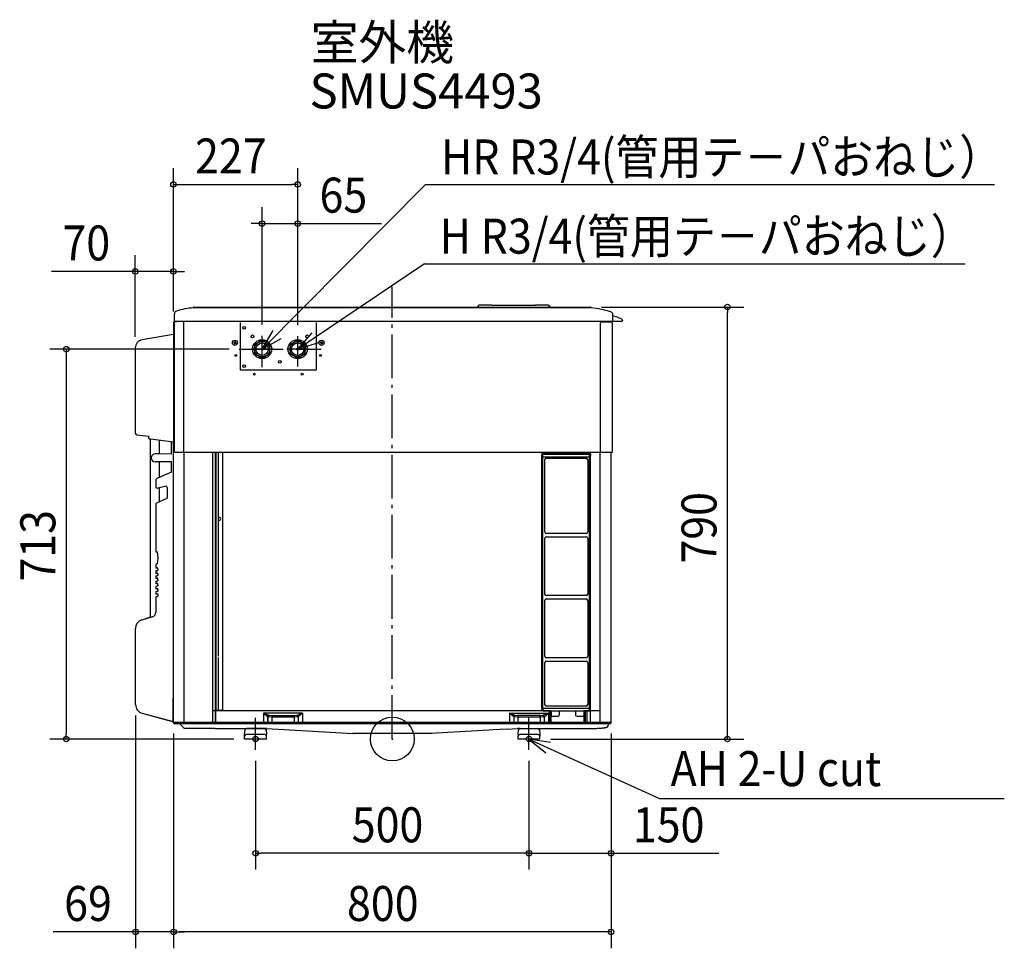
# Model space of a CAD drawing. Extents: x -681 to 1119, y -383 to 1316.
import ezdxf
from ezdxf.enums import TextEntityAlignment as Align

# ---------------------------------------------------------------- set-up
doc = ezdxf.new("R2010")
doc.units = 0
doc.header["$LTSCALE"] = 20
doc.header["$MEASUREMENT"] = 0
doc.header["$PDMODE"] = 3
doc.header["$PDSIZE"] = -2
doc.linetypes.add('DASHDOT', pattern=[5.5, 4, -0.6, 0.3, -0.6])
for name, color, linetype in [('ARRANGE', 1, 'CONTINUOUS'), ('BASIS', 6, 'CONTINUOUS'), ('DETAIL', 5, 'CONTINUOUS'), ('ETC', 83, 'CONTINUOUS'), ('FIX', 241, 'CONTINUOUS'), ('NOTE', 4, 'CONTINUOUS'), ('OUTLINE', 3, 'CONTINUOUS'), ('SIZE', 32, 'CONTINUOUS')]:
    doc.layers.add(name, color=color, linetype=linetype)
doc.styles.get("Standard").update_dxf_attribs({"font": 'SIMPLEX', "width": 0.9, "bigfont": 'BIGFONT'})

msp = doc.modelspace()

# ---------------------------------------------------------------- linework, layer by layer
at = {"layer": 'ARRANGE', "linetype": 'CONTINUOUS'}
msp.add_circle((0, 0), 40, dxfattribs=at)
at = {"layer": 'ARRANGE'}
msp.add_point((0, 0), dxfattribs=at)
at = {"layer": 'BASIS', "linetype": 'DASHDOT'}
for p, q in [((0, 0), (0, 826.7)), ((-238, 680.3), (-238, 737.4)), ((-173, 681.4), (-173, 737)), ((-279.7, 713), (-129.8, 713))]:
    msp.add_line(p, q, dxfattribs=at)
at = {"layer": 'BASIS'}
for p, q in [((-250, -9), (-250, 38.6)), ((250, -1.4), (250, 38.6))]:
    msp.add_line(p, q, dxfattribs=at)
at = {"layer": 'DETAIL'}
for p, q in [((157, 792.5), (155.9, 790.5)), ((161.1, 793.3), (158.4, 793.3)), ((182.3, 793.3), (161.1, 793.3)), ((182.3, 793.3), (261.7, 793.3)), ((282.9, 793.3), (261.7, 793.3)), ((285.6, 793.3), (282.9, 793.3)), ((287, 792.5), (288.1, 790.5)), ((-398.5, 765), (-398.5, 777.7)), ((-363.5, 788.4), (-363.5, 789)), ((-362.5, 790), (158, 790)), ((155.9, 790.5), (159.1, 790.5)), ((158, 790), (158, 790.5)), ((158, 790), (362.5, 790)), ((284.9, 790.5), (288.1, 790.5)), ((286, 790), (286, 790.5)), ((363.5, 789), (363.5, 788.6)), ((403.3, 765), (403.3, 776.4)), ((-400.2, 761.7), (-400.2, 544)), ((-394.8, 763.5), (-399.4, 762.6)), ((-398.2, 524.5), (-398.2, 762.9)), ((419.1, 763.5), (-397, 763.5)), ((-381.1, 524.5), (-381.1, 763.5)), ((-278.4, 761.5), (-278.4, 675.8)), ((-138.6, 675.8), (-138.6, 761.5)), ((401, 762.5), (380.7, 762.5)), ((380.7, 524.5), (380.7, 760.9)), ((398.7, 763.5), (398.7, 763.3)), ((401, 762.5), (399.5, 762.5)), ((402.6, 524.5), (402.6, 760.9)), ((420.8, 766), (420.8, 765.2)), ((-289, 724.9), (-289.8, 725.3)), ((-289.3, 726.2), (-288.5, 725.7)), ((-289.2, 723.1), (-288.7, 723.9)), ((-288.8, 724.8), (-289, 724.9)), ((-288.7, 723.9), (-288.6, 724.1)), ((-288.5, 725.7), (-288.3, 725.6)), ((-287.9, 723.4), (-288.3, 722.6)), ((-287.8, 723.6), (-287.9, 723.4)), ((-287.6, 725.8), (-287.5, 726)), ((-287.5, 726), (-287.1, 726.8)), ((-286.9, 723.7), (-287.1, 723.8)), ((-286.1, 723.2), (-286.9, 723.7)), ((-286.7, 725.5), (-286.8, 725.3)), ((-286.2, 726.3), (-286.7, 725.5)), ((-286.6, 724.6), (-286.4, 724.5)), ((-286.4, 724.5), (-285.6, 724.1)), ((-238, 729.2), (-252, 721.1)), ((-252, 721.1), (-252, 704.9)), ((-224, 721.1), (-238, 729.2)), ((-224, 713), (-224, 721.1)), ((-173, 729.2), (-187, 721.1)), ((-187, 721.1), (-187, 704.9)), ((-159, 721.1), (-173, 729.2)), ((-159, 713), (-159, 721.1)), ((-130.6, 724.9), (-131.4, 725.3)), ((-130.9, 726.2), (-130.1, 725.7)), ((-130.8, 723.1), (-130.3, 723.9)), ((-130.4, 724.8), (-130.6, 724.9)), ((-130.3, 723.9), (-130.2, 724.1)), ((-130.1, 725.7), (-129.9, 725.6)), ((-129.5, 723.4), (-129.9, 722.6)), ((-129.4, 723.6), (-129.5, 723.4)), ((-129.2, 725.8), (-129.1, 726)), ((-129.1, 726), (-128.7, 726.8)), ((-128.5, 723.7), (-128.7, 723.8)), ((-127.7, 723.2), (-128.5, 723.7)), ((-128.3, 725.5), (-128.4, 725.3)), ((-127.8, 726.3), (-128.3, 725.5)), ((-128.2, 724.6), (-128, 724.5)), ((-128, 724.5), (-127.2, 724.1)), ((-469.9, 715.3), (-469.9, 559.3)), ((-252, 704.9), (-238, 696.8)), ((-238, 696.8), (-224, 704.9)), ((-224, 704.9), (-224, 713)), ((-187, 704.9), (-173, 696.8)), ((-173, 696.8), (-159, 704.9)), ((-159, 704.9), (-159, 713)), ((-139.6, 674.8), (-277.4, 674.8)), ((-467.3, 556.4), (-445.4, 553.7)), ((-445, 549.5), (-445, 553.2)), ((-442, 548.2), (-444.1, 548.5)), ((-442, 222.6), (-442, 548.2)), ((-400, 543.1), (-442, 548.2)), ((-425.6, 521.6), (-425.6, 546.2)), ((-403.9, 521.2), (-403.9, 543.5)), ((-400, 30.2), (-400, 543.4)), ((-398.2, 524.5), (402.6, 524.5)), ((-380.5, 27.7), (-380.5, 524.5)), ((-328.6, 524.5), (-328.6, 30.2)), ((-323.8, 524.5), (-323.8, 30.2)), ((-322.5, 524.5), (-322.5, 52.7)), ((-318.2, 524.5), (-318.2, 404)), ((-310, 55.7), (-310, 524.5)), ((-310, 55.7), (-310, 524.5)), ((273.5, 523.2), (273.5, 518.6)), ((361.7, 521.4), (361.7, 524.5)), ((362.7, 518.6), (362.7, 524.5)), ((380, 27.7), (380, 524.5)), ((-403.9, 521.2), (-425.6, 521.6)), ((-403.9, 507.2), (-425.6, 506.8)), ((-425.6, 478.7), (-425.6, 506.8)), ((-403.9, 488.3), (-403.9, 507.2)), ((273.5, 518.4), (273.5, 518.6)), ((273.5, 515.4), (273.5, 518.4)), ((273.5, 515.4), (275.5, 515.4)), ((273.5, 56.6), (273.5, 515.4)), ((275.5, 520.4), (275.5, 520.6)), ((360.6, 520.4), (275.5, 520.4)), ((275.5, 515.4), (275.5, 520.4)), ((360.5, 515.4), (275.5, 515.4)), ((275.5, 56.6), (275.5, 515.4)), ((278.9, 378.9), (278.9, 510.6)), ((279, 378.1), (279, 511.4)), ((281.9, 513.6), (354.4, 513.6)), ((357.4, 510.6), (357.4, 378.9)), ((360.5, 56.6), (360.5, 515.4)), ((360.6, 520.4), (360.7, 520.6)), ((362.4, 56.6), (362.4, 515.4)), ((400, 29.6), (400, 521)), ((-403.9, 488.3), (-429.5, 476.9)), ((-432.5, 472.4), (-432.5, 461.5)), ((-413.1, 462.2), (-428.8, 458.5)), ((-425.6, 433.8), (-425.6, 459.3)), ((-412.4, 440), (-431.3, 431.1)), ((-432.5, 429.3), (-432.5, 343.1)), ((-318.2, 401.6), (-318.2, 151.5)), ((278.9, 265.2), (278.9, 366.9)), ((279, 264.4), (279, 367.7)), ((354.4, 375.9), (281.9, 375.9)), ((281.9, 369.9), (354.4, 369.9)), ((357.4, 366.9), (357.4, 265.2)), ((-431.5, 342.1), (-429.5, 342.1)), ((-432.5, 318.8), (-432.5, 312.3)), ((-432.5, 307.7), (-432.5, 302.8)), ((-429.7, 320.4), (-431.8, 319.8)), ((-428.9, 311), (-428.9, 308.6)), ((-432.5, 298.2), (-432.5, 293.3)), ((-432.5, 288.7), (-432.5, 283.8)), ((-428.9, 301.5), (-428.9, 299.1)), ((-428.9, 292), (-428.9, 289.6)), ((-432.5, 279.2), (-432.5, 274.3)), ((-428.9, 282.5), (-428.9, 280.1)), ((-428.9, 273), (-428.9, 270.6)), ((-432.5, 269.7), (-432.5, 264.8)), ((-432.5, 260.2), (-432.5, 231.9)), ((-428.9, 263.5), (-428.9, 261.1)), ((278.9, 151.5), (278.9, 253.2)), ((279, 150.7), (279, 254)), ((354.4, 262.2), (281.9, 262.2)), ((281.9, 256.2), (354.4, 256.2)), ((357.4, 253.2), (357.4, 151.5)), ((-438.7, 223.6), (-458.2, 217.6)), ((-469.5, 62.9), (-469.5, 202.3)), ((-318.2, 149.1), (-318.2, 52.7)), ((354.4, 148.5), (281.9, 148.5)), ((278.9, 63.2), (278.9, 139.5)), ((279, 62.4), (279, 140.3)), ((281.9, 142.5), (354.4, 142.5)), ((357.4, 139.5), (357.4, 63.2)), ((-400.5, 31.8), (-400.5, 74.6)), ((-310, 51.5), (-310, 55.7)), ((275.5, 56.6), (273.5, 56.6)), ((273.5, 56.6), (273.5, 53.6)), ((275.5, 56.6), (360.5, 56.6)), ((275.5, 56.6), (275.5, 51.6)), ((354.4, 60.2), (281.9, 60.2)), ((-457.3, 47), (-400.5, 31.8)), ((287.7, 51.5), (-328.6, 51.5)), ((-322.6, 30.2), (-322.6, 52.7)), ((-322.6, 52.7), (-322.5, 52.7)), ((-322.5, 52.7), (-318.2, 52.7)), ((-318.2, 52.7), (-313, 52.7)), ((-164.3, 47.1), (-235.7, 47.1)), ((-235.7, 47.1), (-235.7, 30.2)), ((-235.7, 47.1), (-225.8, 43.5)), ((-227.9, 40.7), (-235.7, 47.1)), ((-227.9, 40.7), (-225.8, 43.5)), ((-227.6, 40.6), (-227.9, 40.7)), ((-227.9, 40.7), (-227.9, 30.2)), ((-225.5, 43.4), (-227.6, 40.6)), ((-227.6, 40.6), (-227.6, 30.2)), ((-220.5, 40.1), (-227.6, 40.6)), ((-225.8, 43.5), (-225.5, 43.4)), ((-225.5, 43.4), (-220.5, 43.1)), ((-220.5, 43.1), (-179.5, 43.1)), ((-220.5, 43.1), (-220.5, 30.2)), ((-179.5, 40.1), (-220.5, 40.1)), ((-179.5, 43.1), (-174.5, 43.4)), ((-179.5, 43.1), (-179.5, 30.2)), ((-172.4, 40.6), (-179.5, 40.1)), ((-174.5, 43.4), (-174.2, 43.5)), ((-174.5, 43.4), (-172.4, 40.6)), ((-174.2, 43.5), (-164.3, 47.1)), ((-172.1, 40.7), (-174.2, 43.5)), ((-172.4, 40.6), (-172.1, 40.7)), ((-172.4, 40.6), (-172.4, 30.2)), ((-164.3, 47.1), (-172.1, 40.7)), ((-172.1, 40.7), (-172.1, 30.2)), ((-164.3, 47.1), (-164.3, 30.2)), ((214.3, 47.1), (285.7, 47.1)), ((214.3, 47.1), (224.2, 43.5)), ((222.1, 40.7), (214.3, 47.1)), ((214.3, 47.1), (214.3, 30.2)), ((224.2, 43.5), (222.1, 40.7)), ((222.1, 40.7), (222.4, 40.6)), ((222.1, 40.7), (222.1, 30.2)), ((222.4, 40.6), (224.5, 43.4)), ((229.5, 40.1), (222.4, 40.6)), ((222.4, 40.6), (222.4, 30.2)), ((224.2, 43.5), (224.5, 43.4)), ((224.5, 43.4), (229.5, 43.1)), ((229.5, 43.1), (229.5, 40.1)), ((270.5, 40.1), (229.5, 40.1)), ((229.5, 40.1), (229.5, 30.2)), ((270.5, 43.1), (275.5, 43.4)), ((270.5, 40.1), (270.5, 43.1)), ((277.6, 40.6), (270.5, 40.1)), ((270.5, 40.1), (270.5, 30.2)), ((273.5, 53.6), (273.5, 53.6)), ((275.5, 51.6), (360.6, 51.6)), ((275.5, 43.4), (275.8, 43.5)), ((277.6, 40.6), (275.5, 43.4)), ((285.7, 47.1), (275.8, 43.5)), ((275.8, 43.5), (277.9, 40.7)), ((277.9, 40.7), (277.6, 40.6)), ((277.6, 40.6), (277.6, 30.2)), ((277.9, 40.7), (285.7, 47.1)), ((277.9, 40.7), (277.9, 30.2)), ((285.7, 47.1), (285.7, 30.2)), ((287.7, 51.5), (289.3, 51.5)), ((287.7, 30.2), (287.7, 51.5)), ((289.3, 30.2), (289.3, 51.5)), ((289.9, 51.5), (289.3, 51.5)), ((289.9, 51.5), (289.9, 30.2)), ((290.3, 51.6), (290.3, 43.8)), ((290.3, 51.5), (290.3, 51.5)), ((292.3, 41.8), (303.3, 41.8)), ((305.3, 51.6), (305.3, 43.8)), ((305.3, 51.5), (305.3, 51.5)), ((305.3, 51.5), (335.3, 51.5)), ((333.3, 51.5), (333.4, 51.5)), ((335.3, 51.5), (335.3, 43.8)), ((337.3, 41.8), (348.3, 41.8)), ((350.3, 51.6), (350.3, 43.8)), ((360.6, 51.5), (350.3, 51.5)), ((350.3, 51.5), (350.3, 51.5)), ((350.3, 51.5), (350.8, 51.5)), ((350.8, 30.2), (350.8, 51.5)), ((351.4, 51.5), (351.4, 30.2)), ((353, 51.5), (353, 30.2)), ((355.6, 51.5), (355.6, 30.3)), ((361.6, 51.5), (355.6, 51.5)), ((360.6, 51.5), (360.6, 51.6)), ((361.6, 51.5), (361.6, 30.2)), ((380, 51.5), (361.6, 51.5)), ((362.5, 53.6), (362.6, 53.6)), ((362.6, 53.6), (362.5, 53.6)), ((398.1, 27.7), (-397.5, 27.7)), ((-381.8, 21), (-388.5, 27.7)), ((-330.4, 19.5), (-378.2, 19.5)), ((-324.1, 19.5), (-330.4, 19.5)), ((-324.1, 19.5), (-233.8, 19.5)), ((-230.2, 19.5), (-266.2, 19.5)), ((-230.2, 19.5), (-113.6, 12.6)), ((210.3, 18.3), (184.3, 16.8)), ((210.3, 18.3), (228.3, 19.4)), ((229.8, 19.5), (228.3, 19.4)), ((233.8, 19.5), (230.2, 19.5)), ((233.8, 19.5), (374.3, 19.5)), ((395.5, 26.4), (395.5, 27.7)), ((-270, 8.2), (-269.2, 16.8)), ((-270, 0), (-270, 8.2)), ((-230, 0), (-270, 0)), ((-233, 8), (-267, 8)), ((-230.8, 16.8), (-230, 8.2)), ((-230, 0), (-230, 8.2)), ((-113.6, 12.6), (-72.1, 10.1)), ((-70.4, 10), (-72.1, 10.1)), ((-59, 10), (-69.9, 10)), ((59, 10), (-59, 10)), ((69.9, 10), (59, 10)), ((72.1, 10.1), (70.4, 10)), ((80.1, 10.6), (72.1, 10.1)), ((177, 16.3), (80.1, 10.6)), ((184.3, 16.8), (177, 16.3)), ((230, 8.2), (230.8, 16.8)), ((230, 8.2), (230, 5)), ((230, 0), (230, 5)), ((267, 8), (233, 8)), ((269.2, 16.8), (270, 8.2)), ((270, 8.2), (270, 5)), ((270, 0), (270, 5)), ((270, 0), (230, 0))]:
    msp.add_line(p, q, dxfattribs=at)
at = {"layer": 'DETAIL', "linetype": 'CONTINUOUS'}
for p, q in [((403.4, 774.7), (403.3, 775.4)), ((404.8, 773.5), (403.4, 774.7)), ((-400.6, 740.1), (-457.5, 730.1)), ((-425.6, 521.6), (-433.7, 521.7)), ((-425.6, 506.8), (-433.7, 506.7))]:
    msp.add_line(p, q, dxfattribs=at)
at = {"layer": 'DETAIL'}
for centre, radius in [((-271, 752), 2.5), ((-255.5, 736.4), 2.5), ((-155.5, 736.4), 2.5), ((-287.7, 724.7), 4.7), ((-238, 713), 17.5), ((-238, 713), 14), ((-238, 713), 11.5), ((-173, 713), 17.5), ((-173, 713), 14), ((-173, 713), 11.5), ((-129.3, 724.7), 4.7), ((-285.9, 701.5), 1.6), ((-238, 713), 1.96), ((-173, 713), 1.96), ((-131.1, 701.5), 1.6), ((-271, 682), 2.5), ((-205.5, 689.6), 2.5), ((-252.2, 667.3), 1.6), ((-164.8, 667.3), 1.6)]:
    msp.add_circle(centre, radius, dxfattribs=at)
for centre, radius, start, end in [((158.4, 791.7), 1.6, 89.9846, 150.0154), ((285.6, 791.7), 1.6, 29.9846, 90.0154), ((-393.5, 777.7), 5, 105.6459, 179.3108), ((-362.5, 789), 1, 90, 180), ((362.5, 789), 1, 360, 90), ((359.8, 688.5), 100, 87.7488, 87.9986), ((363.7, 788.6), 0.2, 179.9933, 267.7422), ((398.3, 776.4), 5, 360, 74.3578), ((-399.2, 761.7), 1, 100, 180), ((-397, 765), 1.5, 180, 270), ((399.5, 763.3), 0.8, 180, 270), ((401, 760.9), 1.6, 360, 90), ((401.8, 765), 1.5, 269.9999, 360), ((391.1, 715), 60, 67.8513, 76.7599), ((391.1, 715), 60, 61.4722, 67.8513), ((419.1, 765.2), 1.7, 270, 0), ((418.8, 766), 2, 0.0021, 61.4742), ((-400.7, 740.6), 0.5, 280, 360), ((-297.3, 730.2), 9.9, 327.1065, 332.8935), ((-289.1, 724.3), 0.5, 330, 60), ((-293.2, 715.1), 9.9, 57.1065, 62.8935), ((-288.1, 726.1), 0.5, 240, 330), ((-287.3, 723.3), 0.5, 60, 150), ((-282.2, 734.3), 9.9, 237.1065, 242.8935), ((-278.1, 719.2), 9.9, 147.1065, 152.8935), ((-286.3, 725.1), 0.5, 150, 240), ((-138.9, 730.2), 9.9, 327.1065, 332.8935), ((-130.7, 724.3), 0.5, 330, 60), ((-134.8, 715.1), 9.9, 57.1065, 62.8935), ((-129.7, 726.1), 0.5, 240, 330), ((-128.9, 723.3), 0.5, 60, 150), ((-123.8, 734.3), 9.9, 237.1065, 242.8935), ((-119.7, 719.2), 9.9, 147.1065, 152.8935), ((-127.9, 725.1), 0.5, 150, 240), ((-277.4, 675.8), 1, 180, 270), ((-139.6, 675.8), 1, 270, 0), ((-466.9, 559.3), 3, 180.0003, 263.0003), ((-445.5, 553.2), 0.5, 360, 83), ((-444, 549.5), 1, 180, 263), ((-399.2, 544), 1, 180, 216.8699), ((275.5, 518.6), 1.99, 90.0018, 120.4416), ((281.9, 510.6), 3, 89.9956, 179.9956), ((354.4, 510.6), 3, 0.0044, 90.0044), ((360.6, 518.4), 2, 0.0698, 89.9302), ((360.7, 518.6), 2, 69.3104, 90.0289), ((-427.5, 472.4), 5, 113.9996, 180.0002), ((-429.5, 461.5), 3, 180.0002, 282.9999), ((-316, 402.8), 2.5, 152.2884, 207.7116), ((-316, 402.8), 2.5, 207.7116, 152.2884), ((281.9, 378.9), 3, 180.012, 269.9945), ((354.4, 378.9), 3, 270.0087, 359.9913), ((281.9, 366.9), 3, 90.0098, 179.9924), ((354.4, 366.9), 3, 0.0076, 89.9902), ((-431.5, 343.1), 1, 180, 270), ((-431.5, 318.8), 1, 105.9999, 180.0001), ((281.9, 265.2), 3, 180.012, 269.9945), ((281.9, 253.2), 3, 90.0087, 179.9913), ((354.4, 265.2), 3, 270.0055, 359.988), ((354.4, 253.2), 3, 0.0076, 89.9902), ((281.9, 151.5), 3, 180.012, 269.9945), ((354.4, 151.5), 3, 270.0087, 359.9913), ((281.9, 139.5), 3, 90.0055, 179.988), ((354.4, 139.5), 3, 0.012, 89.9945), ((-313, 55.7), 3, 270, 0), ((281.9, 63.2), 3, 180.0175, 269.9825), ((354.4, 63.2), 3, 270.0218, 359.9869), ((292.3, 43.8), 2, 180, 270), ((303.3, 43.8), 2, 270, 0), ((337.3, 43.8), 2, 180, 270), ((348.3, 43.8), 2, 270, 0), ((360.6, 53.6), 2, 270.0698, 359.9302), ((360.6, 53.5), 1.99, 269.9913, 331.2777), ((-378.2, 24.5), 5, 225.0089, 270.0061), ((-266.2, 16.5), 3, 90, 175), ((-233.8, 16.5), 3, 5, 90), ((233.8, 16.5), 3, 90, 175), ((266.2, 16.5), 3, 5, 90), ((398.1, 29.6), 1.9, 270, 360), ((-267, 5), 3, 90, 180), ((-233, 5), 3, 360, 90), ((-69.9, 18), 8, 266.6, 270), ((233, 5), 3, 90, 180), ((267, 5), 3, 360, 90)]:
    msp.add_arc(centre, radius, start, end, dxfattribs=at)
at = {"layer": 'DETAIL', "linetype": 'CONTINUOUS'}
for centre, radius, start, end in [((-357.4, 670.2), 118.4, 92.932, 108.4129), ((350.8, 631.6), 157.3, 71.914, 85.2931), ((-454.9, 715.3), 15, 100, 180), ((-433.2, 514.2), 7.57, 94.2423, 265.7566), ((-413.8, 459.8), 2.47, 9.9235, 74.6354), ((-413, 441.5), 1.63, 293.6876, 2.9344), ((-429.9, 429), 2.6, 123.0933, 171.9179), ((-475.3, 331.5), 47, 346.3092, 13.0863), ((-453.5, 202.4), 16, 107.1644, 180.102), ((-441.2, 231.9), 8.69, 286.9493, 0.0517), ((-453, 62.9), 16.4, 179.9661, 254.89), ((-397.4, 30.3), 2.62, 182.5988, 267.4011), ((390.4, 26.4), 5.08, 310.3725, 0.3256)]:
    msp.add_arc(centre, radius, start, end, dxfattribs=at)
at = {"layer": 'DETAIL'}
for points, knots in [([(363.7, 788.4), (233.5, 788.4), (66.4, 788.4), (-137.7, 788.4), (-249.9, 788.4), (-325.2, 788.4), (-363.5, 788.4)], [0, 0, 0, 0, 390.429159, 501.350155, 612.271156, 727.192138, 727.192138, 727.192138, 727.192138]), ([(363.3, 788.4), (363.1, 788.4), (362.9, 788.4), (362.4, 788.5), (361.6, 788.4), (360.9, 788.4), (360.4, 788.4)], [0, 0, 0, 0, 0.421171, 0.790404, 1.383797, 2.824399, 2.824399, 2.824399, 2.824399]), ([(-289.3, 726.2), (-289.3, 726.1), (-289.4, 726), (-289.5, 725.8), (-289.6, 725.5), (-289.7, 725.4), (-289.8, 725.3)], [0, 0, 0, 0, 0.225704, 0.5, 0.774296, 1, 1, 1, 1]), ([(-289.2, 723.1), (-289.1, 723.1), (-289, 723), (-288.7, 722.9), (-288.5, 722.8), (-288.4, 722.7), (-288.3, 722.6)], [0, 0, 0, 0, 0.225704, 0.5, 0.774296, 1, 1, 1, 1]), ([(-286.2, 726.3), (-286.3, 726.3), (-286.4, 726.4), (-286.7, 726.5), (-286.9, 726.7), (-287, 726.7), (-287.1, 726.8)], [0, 0, 0, 0, 0.225706, 0.500006, 0.774298, 1, 1, 1, 1]), ([(-286.1, 723.2), (-286.1, 723.3), (-286, 723.4), (-285.9, 723.7), (-285.8, 723.9), (-285.7, 724), (-285.6, 724.1)], [0, 0, 0, 0, 0.225704, 0.5, 0.774296, 1, 1, 1, 1]), ([(-130.9, 726.2), (-130.9, 726.1), (-131, 726), (-131.1, 725.8), (-131.2, 725.5), (-131.3, 725.4), (-131.4, 725.3)], [0, 0, 0, 0, 0.225704, 0.5, 0.774296, 1, 1, 1, 1]), ([(-130.8, 723.1), (-130.7, 723.1), (-130.6, 723), (-130.3, 722.9), (-130.1, 722.8), (-130, 722.7), (-129.9, 722.6)], [0, 0, 0, 0, 0.225704, 0.5, 0.774296, 1, 1, 1, 1]), ([(-127.8, 726.3), (-127.9, 726.3), (-128, 726.4), (-128.3, 726.5), (-128.5, 726.7), (-128.6, 726.7), (-128.7, 726.8)], [0, 0, 0, 0, 0.225706, 0.500006, 0.774298, 1, 1, 1, 1]), ([(-127.7, 723.2), (-127.7, 723.3), (-127.6, 723.4), (-127.5, 723.7), (-127.4, 723.9), (-127.3, 724), (-127.2, 724.1)], [0, 0, 0, 0, 0.225704, 0.5, 0.774296, 1, 1, 1, 1]), ([(273.5, 523.2), (273.5, 523.3), (273.5, 523.6), (273.4, 524), (273.3, 524.3), (273.2, 524.4), (273.2, 524.5)], [0, 0, 0, 0, 0.445527, 0.891963, 1.098392, 1.386109, 1.386109, 1.386109, 1.386109]), ([(273.5, 523.2), (273.5, 523.2), (273.5, 523.2), (273.5, 523.2), (273.5, 523.2), (273.6, 523.2), (273.6, 523.2), (273.6, 523.2), (273.7, 523.2), (273.8, 523.2), (273.9, 523.2), (273.9, 523.2), (274, 523.2), (274, 523.2)], [0, 0, 0, 0, 0.0043095, 0.0111509, 0.0230561, 0.0531258, 0.094554, 0.1464471, 0.2077132, 0.2761641, 0.3499195, 0.4242998, 0.5000013, 0.5000013, 0.5000013, 0.5000013]), ([(274, 523.2), (274, 523.3), (274, 523.7), (273.9, 524.1), (273.8, 524.3), (273.8, 524.4), (273.7, 524.5)], [0, 0, 0, 0, 0.451986, 1.040391, 1.206473, 1.37218, 1.37218, 1.37218, 1.37218]), ([(274, 523.2), (274, 523.1), (274, 523.1), (274, 522.8), (274, 522.1), (274, 521.5), (274, 521.2)], [0, 0, 0, 0, 0.035356, 0.070711, 1.038405, 2.006098, 2.006098, 2.006098, 2.006098]), ([(274, 521.2), (274, 521.1), (273.9, 521.1), (273.9, 521), (273.9, 520.9), (273.8, 520.9), (273.8, 520.8), (273.8, 520.6), (273.7, 520.3), (273.6, 519.9), (273.5, 519.5), (273.5, 519.2), (273.5, 518.9), (273.5, 518.7), (273.5, 518.6)], [0, 0, 0, 0, 0.079743, 0.158725, 0.251616, 0.344085, 0.438552, 0.532739, 0.952529, 1.300308, 1.728595, 2.105209, 2.407338, 2.611297, 2.611297, 2.611297, 2.611297]), ([(273.5, 518.4), (273.5, 518.7), (273.6, 519.2), (274.1, 519.9), (274.7, 520.3), (275.2, 520.4), (275.5, 520.4)], [0, 0, 0, 0, 0.777953, 1.556034, 2.334297, 3.112689, 3.112689, 3.112689, 3.112689]), ([(274.5, 520.3), (274.5, 520.3), (274.5, 520.3), (274.4, 520.2), (274.3, 520.2), (274.2, 520.1), (274, 519.9), (273.9, 519.7), (273.7, 519.5), (273.6, 519.3), (273.5, 519.1), (273.5, 518.9), (273.5, 518.7), (273.5, 518.7), (273.5, 518.6)], [0, 0, 0, 0, 0.029784, 0.060764, 0.185482, 0.35741, 0.567216, 0.835119, 1.13656, 1.38689, 1.605553, 1.789409, 1.932986, 2.029021, 2.029021, 2.029021, 2.029021]), ([(275.5, 521.6), (275.5, 521.6), (275.4, 521.6), (275.2, 521.6), (274.8, 521.5), (274.4, 521.4), (274.2, 521.3), (274.1, 521.2), (274.1, 521.2), (274, 521.2), (274, 521.2)], [0, 0, 0, 0, 0.083293, 0.166587, 0.709102, 1.253198, 1.325295, 1.397293, 1.4841, 1.568882, 1.568882, 1.568882, 1.568882]), ([(274.5, 520.3), (274.5, 520.3), (274.5, 520.3), (274.5, 520.3), (274.4, 520.4), (274.4, 520.4), (274.4, 520.5), (274.3, 520.6), (274.3, 520.6), (274.2, 520.7), (274.2, 520.9), (274.1, 521), (274, 521.1), (274, 521.2)], [0, 0, 0, 0, 0.010728, 0.0362688, 0.0780157, 0.1363345, 0.2108025, 0.3000726, 0.4019445, 0.5135236, 0.6315189, 0.8131348, 0.9911624, 0.9911624, 0.9911624, 0.9911624]), ([(360.7, 521.6), (353.6, 521.6), (339.4, 521.6), (318.1, 521.6), (296.8, 521.6), (282.6, 521.6), (275.5, 521.6)], [0, 0, 0, 0, 21.299241, 42.598482, 63.896018, 85.193553, 85.193553, 85.193553, 85.193553]), ([(275.5, 521.6), (275.5, 521.5), (275.5, 521.4), (275.5, 521.2), (275.5, 521.1), (275.5, 521), (275.5, 520.9), (275.5, 520.8), (275.5, 520.7), (275.5, 520.7), (275.5, 520.6), (275.5, 520.6), (275.5, 520.6), (275.5, 520.6), (275.5, 520.6), (275.5, 520.6)], [0, 0, 0, 0, 0.1785469, 0.3609476, 0.4796051, 0.591945, 0.6946581, 0.7636136, 0.8244501, 0.8765813, 0.9194207, 0.9529044, 0.9770862, 0.9924277, 0.9993904, 0.9993904, 0.9993904, 0.9993904]), ([(360.7, 520.6), (353.6, 520.6), (339.4, 520.6), (318.1, 520.6), (296.8, 520.6), (282.6, 520.6), (275.5, 520.6)], [0, 0, 0, 0, 21.295982, 42.591963, 63.889501, 85.187039, 85.187039, 85.187039, 85.187039]), ([(360.5, 515.4), (360.5, 515.5), (360.5, 515.7), (360.5, 516.1), (360.5, 516.4), (360.5, 516.8), (360.5, 517.1), (360.5, 517.4), (360.5, 517.7), (360.5, 518.1), (360.5, 518.5), (360.5, 518.9), (360.5, 519.3), (360.5, 519.7), (360.5, 519.9), (360.5, 520.2), (360.5, 520.3), (360.5, 520.4), (360.5, 520.4), (360.6, 520.4)], [0, 0, 0, 0, 0.28194, 0.610098, 0.977943, 1.378948, 1.612513, 1.912229, 2.263201, 2.650532, 3.05933, 3.474705, 3.88722, 4.240508, 4.53104, 4.755303, 4.862983, 4.951489, 5.000057, 5.000057, 5.000057, 5.000057]), ([(362.4, 515.4), (362.4, 515.4), (362.4, 515.4), (362.4, 515.4), (362.3, 515.4), (362.3, 515.4), (362.2, 515.4), (362.1, 515.4), (362, 515.4), (361.8, 515.4), (361.6, 515.4), (361.4, 515.4), (361.2, 515.4), (361, 515.4), (360.8, 515.4), (360.6, 515.4), (360.5, 515.4), (360.5, 515.4)], [0, 0, 0, 0, 0.013891, 0.044497, 0.09274, 0.15954, 0.245004, 0.349006, 0.470375, 0.607941, 0.812854, 1.036972, 1.273694, 1.455401, 1.637612, 1.817803, 1.993785, 1.993785, 1.993785, 1.993785]), ([(361.7, 521.4), (361.6, 521.4), (361.5, 521.5), (361.2, 521.5), (361, 521.6), (360.8, 521.6), (360.7, 521.6), (360.7, 521.6)], [0, 0, 0, 0, 0.318633, 0.544937, 0.797045, 0.980686, 1.078539, 1.078539, 1.078539, 1.078539]), ([(360.7, 520.6), (360.7, 520.6), (360.7, 520.6), (360.7, 520.6), (360.7, 520.6), (360.7, 520.6), (360.7, 520.7), (360.7, 520.7), (360.7, 520.8), (360.7, 520.9), (360.7, 521), (360.7, 521.1), (360.7, 521.2), (360.7, 521.4), (360.7, 521.5), (360.7, 521.6)], [0, 0, 0, 0, 0.0069929, 0.0223364, 0.0465159, 0.0800103, 0.122854, 0.1749889, 0.2358287, 0.3047869, 0.4075025, 0.5198433, 0.6384998, 0.8208953, 0.9994329, 0.9994329, 0.9994329, 0.9994329]), ([(361.4, 520.4), (361.4, 520.4), (361.4, 520.5), (361.4, 520.5), (361.4, 520.5), (361.4, 520.6), (361.5, 520.6), (361.5, 520.7), (361.5, 520.8), (361.6, 520.9), (361.6, 521.1), (361.7, 521.2), (361.7, 521.3), (361.7, 521.4)], [0, 0, 0, 0, 0.0122039, 0.0394143, 0.0826707, 0.1423231, 0.2178629, 0.3079052, 0.410248, 0.5220254, 0.6399962, 0.8212882, 0.998809, 0.998809, 0.998809, 0.998809]), ([(361.4, 520.4), (361.4, 520.4), (361.5, 520.4), (361.6, 520.3), (361.8, 520.2), (362, 520.1), (362.2, 519.9), (362.4, 519.6), (362.6, 519.4), (362.7, 519.1), (362.7, 518.8), (362.7, 518.6)], [0, 0, 0, 0, 0.119543, 0.216267, 0.481097, 0.759773, 0.982572, 1.360844, 1.576916, 1.928308, 2.379588, 2.379588, 2.379588, 2.379588]), ([(361.7, 521.4), (361.8, 521.3), (361.9, 521.2), (362.1, 521), (362.4, 520.6), (362.6, 520), (362.7, 519.4), (362.7, 518.9), (362.7, 518.6)], [0, 0, 0, 0, 0.180193, 0.497155, 1.056691, 1.509575, 2.255158, 2.991124, 2.991124, 2.991124, 2.991124]), ([(362.4, 515.4), (362.4, 515.6), (362.4, 515.9), (362.4, 516.2), (362.5, 516.6), (362.5, 516.8), (362.5, 517.1), (362.5, 517.3), (362.5, 517.4), (362.5, 517.6), (362.5, 517.7), (362.5, 517.9), (362.5, 518.1), (362.5, 518.2), (362.5, 518.2), (362.5, 518.3), (362.5, 518.4), (362.5, 518.4), (362.5, 518.4), (362.5, 518.4)], [0, 0, 0, 0, 0.419053, 0.828748, 1.144854, 1.418591, 1.649893, 1.838691, 1.984913, 2.088484, 2.317793, 2.499741, 2.639588, 2.742583, 2.81397, 2.858977, 2.933897, 2.983525, 3.008328, 3.008328, 3.008328, 3.008328]), ([(-411.4, 460.2), (-411.4, 458.6), (-411.4, 455.5), (-411.4, 450.9), (-411.4, 446.2), (-411.4, 443.1), (-411.4, 441.6)], [0, 0, 0, 0, 4.659531, 9.319061, 13.978592, 18.638123, 18.638123, 18.638123, 18.638123]), ([(-429.4, 313.1), (-429.8, 313), (-430.5, 312.8), (-431.4, 312.6), (-432.1, 312.4), (-432.4, 312.4), (-432.5, 312.3)], [0, 0, 0, 0, 1.033708, 2.376531, 2.811518, 3.172005, 3.172005, 3.172005, 3.172005]), ([(-432.5, 307.7), (-432.3, 307.7), (-432, 307.8), (-431.2, 308), (-430.2, 308.3), (-429.3, 308.5), (-428.9, 308.6)], [0, 0, 0, 0, 0.468871, 0.937743, 2.528477, 3.736842, 3.736842, 3.736842, 3.736842]), ([(-428.9, 311), (-428.9, 311.1), (-428.9, 311.3), (-428.9, 311.6), (-428.9, 311.9), (-429, 312.2), (-429, 312.5), (-429.1, 312.8), (-429.2, 313), (-429.3, 313.1), (-429.4, 313.1), (-429.4, 313.1)], [0, 0, 0, 0, 0.312319, 0.713853, 0.936553, 1.241647, 1.581614, 1.837208, 2.124948, 2.218409, 2.315834, 2.315834, 2.315834, 2.315834]), ([(-429.4, 303.6), (-429.8, 303.5), (-430.5, 303.3), (-431.4, 303.1), (-432.1, 302.9), (-432.4, 302.9), (-432.5, 302.8)], [0, 0, 0, 0, 1.033708, 2.376531, 2.811518, 3.172005, 3.172005, 3.172005, 3.172005]), ([(-432.5, 298.2), (-432.3, 298.2), (-432, 298.3), (-431.2, 298.5), (-430.1, 298.8), (-429.2, 299), (-428.9, 299.1)], [0, 0, 0, 0, 0.468871, 0.937743, 2.621114, 3.736842, 3.736842, 3.736842, 3.736842]), ([(-429.4, 294.1), (-429.8, 294), (-430.5, 293.8), (-431.4, 293.6), (-432.1, 293.4), (-432.4, 293.4), (-432.5, 293.3)], [0, 0, 0, 0, 1.033708, 2.376531, 2.811518, 3.172005, 3.172005, 3.172005, 3.172005]), ([(-432.5, 288.7), (-432.3, 288.7), (-432, 288.8), (-431.2, 289), (-430.1, 289.3), (-429.2, 289.5), (-428.9, 289.6)], [0, 0, 0, 0, 0.468871, 0.937743, 2.620544, 3.736842, 3.736842, 3.736842, 3.736842]), ([(-428.9, 301.5), (-428.9, 301.6), (-428.9, 301.8), (-428.9, 302.2), (-429, 302.6), (-429, 303), (-429.1, 303.3), (-429.2, 303.4), (-429.3, 303.5), (-429.3, 303.6), (-429.4, 303.6), (-429.4, 303.6)], [0, 0, 0, 0, 0.363318, 0.713857, 1.181261, 1.581506, 1.865353, 2.038091, 2.125831, 2.219292, 2.316716, 2.316716, 2.316716, 2.316716]), ([(-428.9, 292), (-428.9, 292.1), (-428.9, 292.3), (-428.9, 292.7), (-428.9, 292.9), (-429, 293.2), (-429, 293.5), (-429.1, 293.8), (-429.2, 294), (-429.3, 294.1), (-429.4, 294.1), (-429.4, 294.1)], [0, 0, 0, 0, 0.412281, 0.713855, 0.936555, 1.241649, 1.581616, 1.899131, 2.125282, 2.245331, 2.316655, 2.316655, 2.316655, 2.316655]), ([(-429.4, 284.6), (-429.8, 284.5), (-430.5, 284.3), (-431.4, 284.1), (-432.1, 283.9), (-432.4, 283.9), (-432.5, 283.8)], [0, 0, 0, 0, 1.033708, 2.376531, 2.811519, 3.172005, 3.172005, 3.172005, 3.172005]), ([(-432.5, 279.2), (-432.3, 279.2), (-432, 279.3), (-431.2, 279.5), (-430.1, 279.8), (-429.2, 280), (-428.9, 280.1)], [0, 0, 0, 0, 0.468871, 0.937743, 2.619974, 3.736842, 3.736842, 3.736842, 3.736842]), ([(-429.4, 275.1), (-429.8, 275), (-430.5, 274.8), (-431.4, 274.6), (-432.1, 274.4), (-432.4, 274.4), (-432.5, 274.3)], [0, 0, 0, 0, 1.033708, 2.376531, 2.811519, 3.172005, 3.172005, 3.172005, 3.172005]), ([(-432.5, 269.7), (-432.3, 269.7), (-432, 269.8), (-431.2, 270), (-430.2, 270.3), (-429.3, 270.5), (-428.9, 270.6)], [0, 0, 0, 0, 0.468871, 0.937743, 2.528477, 3.736842, 3.736842, 3.736842, 3.736842]), ([(-428.9, 282.5), (-428.9, 282.6), (-428.9, 282.8), (-428.9, 283.1), (-428.9, 283.4), (-429, 283.7), (-429, 284), (-429.1, 284.3), (-429.2, 284.5), (-429.3, 284.6), (-429.4, 284.6), (-429.4, 284.6)], [0, 0, 0, 0, 0.363318, 0.713857, 0.936557, 1.241652, 1.581618, 1.837212, 2.124952, 2.218413, 2.315838, 2.315838, 2.315838, 2.315838]), ([(-428.9, 273), (-428.9, 273.1), (-428.9, 273.3), (-428.9, 273.7), (-429, 274.1), (-429, 274.5), (-429.1, 274.8), (-429.2, 274.9), (-429.3, 275), (-429.3, 275.1), (-429.4, 275.1), (-429.4, 275.1)], [0, 0, 0, 0, 0.412281, 0.713855, 1.181259, 1.581504, 1.865351, 2.038089, 2.125829, 2.232058, 2.317117, 2.317117, 2.317117, 2.317117]), ([(-429.4, 265.6), (-429.8, 265.5), (-430.5, 265.3), (-431.4, 265.1), (-432.1, 264.9), (-432.4, 264.9), (-432.5, 264.8)], [0, 0, 0, 0, 1.033708, 2.376531, 2.811518, 3.172005, 3.172005, 3.172005, 3.172005]), ([(-432.5, 260.2), (-432.3, 260.2), (-432, 260.3), (-431.2, 260.5), (-430.2, 260.8), (-429.3, 261), (-428.9, 261.1)], [0, 0, 0, 0, 0.468871, 0.937743, 2.528477, 3.736842, 3.736842, 3.736842, 3.736842]), ([(-429.4, 265.6), (-429.4, 265.6), (-429.3, 265.6), (-429.2, 265.5), (-429.1, 265.3), (-429, 265), (-429, 264.6), (-428.9, 264.2), (-428.9, 263.8), (-428.9, 263.6), (-428.9, 263.5)], [0, 0, 0, 0, 0.097425, 0.190885, 0.478625, 0.734219, 1.134464, 1.601868, 1.952407, 2.315726, 2.315726, 2.315726, 2.315726]), ([(360.5, 56.6), (360.6, 56.6), (360.8, 56.6), (361.1, 56.6), (361.4, 56.6), (361.6, 56.6), (361.8, 56.6), (362, 56.6), (362.1, 56.6), (362.2, 56.6), (362.3, 56.6), (362.3, 56.6), (362.4, 56.6), (362.4, 56.6), (362.4, 56.6), (362.4, 56.6)], [0, 0, 0, 0, 0.356201, 0.720091, 0.956812, 1.180931, 1.385843, 1.52341, 1.644779, 1.74878, 1.834245, 1.901045, 1.949288, 1.979894, 1.993785, 1.993785, 1.993785, 1.993785]), ([(360.6, 51.6), (360.5, 51.6), (360.5, 51.7), (360.5, 51.8), (360.5, 51.9), (360.5, 52.1), (360.5, 52.4), (360.5, 52.7), (360.5, 52.9), (360.5, 53.2), (360.5, 53.5), (360.5, 53.9), (360.5, 54.2), (360.5, 54.5), (360.5, 54.8), (360.5, 55), (360.5, 55.3), (360.5, 55.6), (360.5, 56), (360.5, 56.3), (360.5, 56.5), (360.5, 56.6)], [0, 0, 0, 0, 0.039407, 0.121147, 0.244786, 0.483361, 0.75868, 1.042784, 1.307686, 1.525384, 1.881475, 2.234297, 2.574473, 2.892626, 3.179375, 3.42534, 3.621141, 4.022147, 4.389992, 4.718149, 5.000089, 5.000089, 5.000089, 5.000089]), ([(362.5, 53.6), (362.5, 53.6), (362.5, 53.7), (362.5, 53.7), (362.5, 53.8), (362.5, 53.9), (362.5, 54.1), (362.5, 54.3), (362.5, 54.6), (362.5, 54.9), (362.5, 55.4), (362.4, 55.8), (362.4, 56.2), (362.4, 56.5), (362.4, 56.6)], [0, 0, 0, 0, 0.030631, 0.084457, 0.149303, 0.284404, 0.459233, 0.671726, 0.919789, 1.298846, 1.721588, 2.179522, 2.589217, 3.00827, 3.00827, 3.00827, 3.00827]), ([(362.5, 53.6), (362.5, 53.7), (362.5, 53.7), (362.5, 53.9), (362.5, 54.2), (362.5, 54.6), (362.5, 55.2), (362.4, 55.9), (362.4, 56.4), (362.4, 56.6)], [0, 0, 0, 0, 0.078241, 0.261127, 0.543344, 0.918632, 1.534924, 2.241328, 3.002893, 3.002893, 3.002893, 3.002893]), ([(270.5, 43.1), (270.4, 43.1), (270.3, 43.1), (268.5, 43.1), (254.9, 43.1), (241.4, 43.1), (229.5, 43.1)], [0, 0, 0, 0, 0.254416, 0.508831, 5.381382, 41.015729, 41.015729, 41.015729, 41.015729]), ([(275.5, 51.6), (275.2, 51.7), (274.7, 51.7), (274.1, 52.2), (273.6, 52.8), (273.5, 53.3), (273.5, 53.6)], [0, 0, 0, 0, 0.778391, 1.556654, 2.305516, 3.053304, 3.053304, 3.053304, 3.053304]), ([(273.5, 53.6), (273.5, 53.6), (273.5, 53.6), (273.5, 53.6), (273.5, 53.6)], [0, 0, 0, 0, 0.03035541, 0.06074205, 0.06074205, 0.06074205, 0.06074205]), ([(273.7, 52.6), (273.7, 52.6), (273.7, 52.7), (273.6, 52.8), (273.6, 53), (273.5, 53.2), (273.5, 53.4), (273.5, 53.5), (273.5, 53.5), (273.5, 53.6), (273.5, 53.6)], [0, 0, 0, 0, 0.143655, 0.27191, 0.494235, 0.682648, 0.830878, 0.957721, 0.99931, 1.03179, 1.03179, 1.03179, 1.03179]), ([(362.4, 52.6), (362.4, 52.6), (362.5, 52.7), (362.5, 52.8), (362.6, 52.9), (362.6, 53.1), (362.6, 53.2), (362.6, 53.2), (362.6, 53.3), (362.6, 53.3), (362.6, 53.4), (362.6, 53.4), (362.6, 53.5), (362.6, 53.5), (362.6, 53.5), (362.6, 53.6)], [0, 0, 0, 0, 0.142352, 0.268114, 0.411144, 0.546194, 0.672902, 0.686279, 0.717021, 0.761804, 0.817346, 0.880419, 0.94788, 0.994799, 1.026157, 1.026157, 1.026157, 1.026157]), ([(362.6, 53.6), (362.6, 53.6), (362.6, 53.6), (362.6, 53.6), (362.6, 53.6)], [0, 0, 0, 0, 0.00458799, 0.01306916, 0.01306916, 0.01306916, 0.01306916]), ([(400, 30.2), (330, 30.2), (196.5, 30.2), (-0.2, 30.2), (-196.9, 30.2), (-330.1, 30.2), (-400, 30.2)], [0, 0, 0, 0, 210.122284, 400.244569, 590.366853, 800.000001, 800.000001, 800.000001, 800.000001]), ([(374.4, 19.5), (375.1, 19.6), (376.8, 19.7), (379.6, 19.8), (382.9, 20.1), (385.9, 20.4), (388.3, 20.7), (390, 20.9), (391.3, 21.2), (392.4, 21.7), (393.2, 22.1), (393.5, 22.4), (393.7, 22.5)], [0, 0, 0, 0, 2.125173, 5.117699, 8.52857, 11.909537, 14.215601, 15.659627, 17.097261, 18.393305, 19.049162, 19.778373, 19.778373, 19.778373, 19.778373])]:
    msp.add_open_spline(points, degree=3, knots=knots, dxfattribs=at)
at = {"layer": 'FIX', "linetype": 'CONTINUOUS'}
for centre in [(-250, 0), (250, 0)]:
    msp.add_circle(centre, 5, dxfattribs=at)
at = {"layer": 'NOTE', "linetype": 'CONTINUOUS'}
for p, q in [((60.9, 1014), (-238, 713)), ((60.9, 1014), (1101.3, 1014)), ((58.7, 869.2), (-173, 713)), ((58.7, 869.2), (1047.4, 869.2)), ((-238, 713), (-217.6, 747.4)), ((-173, 713), (-146.3, 742.7)), ((-238, 713), (-203.1, 732.5)), ((-173, 713), (-135, 725.4)), ((250, 0), (280.8, -25.5)), ((289.4, -6.6), (250, 0)), ((250, 0), (489.7, -109.5)), ((1119.2, -109.5), (489.7, -109.5))]:
    msp.add_line(p, q, dxfattribs=at)
at = {"layer": 'NOTE'}
for p, q in [((-238, 693), (-238, 733)), ((-173, 693), (-173, 733)), ((-218, 713), (-258, 713)), ((-153, 713), (-193, 713)), ((-250, -20), (-250, 20)), ((250, -20), (250, 20)), ((-230, 0), (-270, 0)), ((270, 0), (230, 0))]:
    msp.add_line(p, q, dxfattribs=at)
at = {"layer": 'OUTLINE'}
for p, q in [((157, 792.5), (155.9, 790.5)), ((161.1, 793.3), (158.4, 793.3)), ((182.3, 793.3), (161.1, 793.3)), ((182.3, 793.3), (261.7, 793.3)), ((282.9, 793.3), (261.7, 793.3)), ((285.6, 793.3), (282.9, 793.3)), ((287, 792.5), (288.1, 790.5)), ((-398.5, 765), (-398.5, 777.7)), ((-363.5, 788.4), (-363.5, 789)), ((-362.5, 790), (158, 790)), ((155.9, 790.5), (158, 790.5)), ((158, 790), (158, 790.5)), ((286, 790.5), (288.1, 790.5)), ((286, 790), (286, 790.5)), ((286, 790), (362.5, 790)), ((363.5, 789), (363.5, 788.6)), ((403.3, 765), (403.3, 776.4)), ((-400.2, 761.7), (-400.2, 544)), ((-394.8, 763.5), (-399.4, 762.6)), ((-397, 763.5), (-394.8, 763.5)), ((398.7, 763.5), (398.7, 763.3)), ((419.1, 763.5), (398.7, 763.5)), ((401, 762.5), (399.5, 762.5)), ((401, 762.5), (399.5, 762.5)), ((402.6, 524.5), (402.6, 760.9)), ((420.8, 766), (420.8, 765.2)), ((-469.9, 715.3), (-469.9, 559.3)), ((-467.3, 556.4), (-445.4, 553.7)), ((-445, 549.5), (-445, 553.2)), ((-442, 548.2), (-444.1, 548.5)), ((-442, 222.6), (-442, 548.2)), ((-400, 30.2), (-400, 543.4)), ((400, 524.5), (402.6, 524.5)), ((400, 29.6), (400, 524.5)), ((-442, 222.6), (-458.2, 217.6)), ((-469.5, 62.9), (-469.5, 202.3)), ((-457.3, 47), (-400, 31.7)), ((-388.5, 27.7), (-397.5, 27.7)), ((-381.8, 21), (-388.5, 27.7)), ((-330.4, 19.5), (-378.2, 19.5)), ((-324.1, 19.5), (-330.4, 19.5)), ((-324.1, 19.5), (-233.8, 19.5)), ((-230.2, 19.5), (-266.2, 19.5)), ((-230.2, 19.5), (-113.6, 12.6)), ((210.3, 18.3), (184.3, 16.8)), ((210.3, 18.3), (228.3, 19.4)), ((229.8, 19.5), (228.3, 19.4)), ((233.8, 19.5), (230.2, 19.5)), ((233.8, 19.5), (374.3, 19.5)), ((395.5, 26.4), (395.5, 27.7)), ((398.1, 27.7), (395.5, 27.7)), ((-270, 8.2), (-269.2, 16.8)), ((-270, 0), (-270, 8.2)), ((-230, 0), (-270, 0)), ((-233, 8), (-267, 8)), ((-230.8, 16.8), (-230, 8.2)), ((-230, 0), (-230, 8.2)), ((-113.6, 12.6), (-72.1, 10.1)), ((-70.4, 10), (-72.1, 10.1)), ((-59, 10), (-69.9, 10)), ((59, 10), (-59, 10)), ((69.9, 10), (59, 10)), ((72.1, 10.1), (70.4, 10)), ((80.1, 10.6), (72.1, 10.1)), ((177, 16.3), (80.1, 10.6)), ((184.3, 16.8), (177, 16.3)), ((230, 8.2), (230.8, 16.8)), ((230, 8.2), (230, 5)), ((230, 0), (230, 5)), ((267, 8), (233, 8)), ((269.2, 16.8), (270, 8.2)), ((270, 8.2), (270, 5)), ((270, 0), (270, 5)), ((270, 0), (230, 0))]:
    msp.add_line(p, q, dxfattribs=at)
at = {"layer": 'OUTLINE', "linetype": 'CONTINUOUS'}
for p, q in [((403.4, 774.7), (403.3, 775.4)), ((404.8, 773.5), (403.4, 774.7)), ((-400.6, 740.1), (-457.5, 730.1))]:
    msp.add_line(p, q, dxfattribs=at)
at = {"layer": 'OUTLINE'}
for centre, radius, start, end in [((158.4, 791.7), 1.6, 89.9846, 150.0154), ((285.6, 791.7), 1.6, 29.9846, 90.0154), ((-393.5, 777.7), 5, 105.6459, 179.3108), ((-362.5, 789), 1, 90, 180), ((362.5, 789), 1, 360, 90), ((363.7, 788.6), 0.2, 179.9933, 267.7422), ((398.3, 776.4), 5, 360, 74.3578), ((-399.2, 761.7), 1, 100, 180), ((-397, 765), 1.5, 180, 270), ((399.5, 763.3), 0.8, 180, 270), ((401, 760.9), 1.6, 360, 90), ((401.8, 765), 1.5, 269.9999, 360), ((391.1, 715), 60, 67.8513, 76.7599), ((391.1, 715), 60, 61.4722, 67.8513), ((419.1, 765.2), 1.7, 270, 0), ((418.8, 766), 2, 0.0021, 61.4742), ((-400.7, 740.6), 0.5, 280, 360), ((-466.9, 559.3), 3, 180.0003, 263.0003), ((-445.5, 553.2), 0.5, 360, 83), ((-444, 549.5), 1, 180, 263), ((-399.2, 544), 1, 180, 216.8699), ((-378.2, 24.5), 5, 225.0089, 270.0061), ((-266.2, 16.5), 3, 90, 175), ((-233.8, 16.5), 3, 5, 90), ((233.8, 16.5), 3, 90, 175), ((266.2, 16.5), 3, 5, 90), ((398.1, 29.6), 1.9, 270, 360), ((-267, 5), 3, 90, 180), ((-233, 5), 3, 360, 90), ((-69.9, 18), 8, 266.6, 270), ((233, 5), 3, 90, 180), ((267, 5), 3, 360, 90)]:
    msp.add_arc(centre, radius, start, end, dxfattribs=at)
at = {"layer": 'OUTLINE', "linetype": 'CONTINUOUS'}
for centre, radius, start, end in [((-357.4, 670.2), 118.4, 92.932, 108.4129), ((350.8, 631.6), 157.3, 71.914, 85.2931), ((-454.9, 715.3), 15, 100, 180), ((-453.5, 202.4), 16, 107.1644, 180.102), ((-453, 62.9), 16.4, 179.9661, 254.89), ((-397.4, 30.3), 2.62, 182.5988, 267.4011), ((390.4, 26.4), 5.08, 310.3725, 0.3256)]:
    msp.add_arc(centre, radius, start, end, dxfattribs=at)
at = {"layer": 'OUTLINE'}
msp.add_open_spline([(374.4, 19.5), (375.1, 19.6), (376.8, 19.7), (379.6, 19.8), (382.9, 20.1), (385.9, 20.4), (388.3, 20.7), (390, 20.9), (391.3, 21.2), (392.4, 21.7), (393.2, 22.1), (393.5, 22.4), (393.7, 22.5)], degree=3, knots=[0, 0, 0, 0, 2.125173, 5.117699, 8.52857, 11.909537, 14.215601, 15.659627, 17.097261, 18.393305, 19.049162, 19.778373, 19.778373, 19.778373, 19.778373], dxfattribs=at)
at = {"layer": 'SIZE'}
for p, q in [((-400.2, 781.7), (-400.2, 1044.3)), ((-173, 757), (-173, 1044.3)), ((-400.2, 1014.3), (-390.2, 1014.3)), ((-390.2, 1014.3), (-183, 1014.3)), ((-173, 1014.3), (-183, 1014.3)), ((-238, 757.4), (-238, 972.7)), ((-173, 757), (-173, 972.7)), ((-248, 942.7), (-258, 942.7)), ((-238, 942.7), (-248, 942.7)), ((-238, 942.7), (-173, 942.7)), ((-173, 942.7), (-163, 942.7)), ((-163, 942.7), (-19.7, 942.7)), ((-469.9, 735.3), (-469.9, 885.2)), ((-400.2, 781.7), (-400.2, 885.2)), ((-479.9, 855.2), (-623.2, 855.2)), ((-469.9, 855.2), (-479.9, 855.2)), ((-400.2, 855.2), (-469.9, 855.2)), ((-400.2, 855.2), (-390.2, 855.2)), ((-390.2, 855.2), (-380.2, 855.2)), ((382.5, 790), (642.9, 790)), ((612.9, 790), (612.9, 780)), ((612.9, 10), (612.9, 780)), ((-298.4, 713), (-626.2, 713)), ((-596.2, 713), (-596.2, 703)), ((-596.2, 703), (-596.2, 10)), ((-469.5, 42.9), (-469.5, -382.8)), ((-290, 0), (-626.2, 0)), ((-596.2, 0), (-596.2, 10)), ((-400, 10.4), (-400, -382.8)), ((-400, 10.2), (-400, -382.8)), ((400, 10.2), (400, -238.9)), ((400, 10.2), (400, -382.8)), ((612.9, 0), (612.9, 10)), ((290, 0), (642.9, 0)), ((-250, -40), (-250, -238.9)), ((250, -40), (250, -238.9)), ((250, -40), (250, -238.9)), ((-250, -208.9), (-240, -208.9)), ((240, -208.9), (-240, -208.9)), ((240, -208.9), (230, -208.9)), ((250, -208.9), (240, -208.9)), ((250, -208.9), (240, -208.9)), ((250, -208.9), (400, -208.9)), ((400, -208.9), (410, -208.9)), ((410, -208.9), (597.1, -208.9)), ((-479.5, -352.8), (-620, -352.8)), ((-469.5, -352.8), (-479.5, -352.8)), ((-400, -352.8), (-469.5, -352.8)), ((-400, -352.8), (-390, -352.8)), ((-400, -352.8), (-390, -352.8)), ((-390, -352.8), (-380, -352.8)), ((390, -352.8), (-390, -352.8)), ((400, -352.8), (390, -352.8))]:
    msp.add_line(p, q, dxfattribs=at)
for centre in [(-400.2, 1014.3), (-173, 1014.3), (-238, 942.7), (-173, 942.7), (-469.9, 855.2), (-400.2, 855.2), (612.9, 790), (-596.2, 713), (-596.2, 0), (612.9, 0), (-250, -208.9), (250, -208.9), (250, -208.9), (400, -208.9), (-469.5, -352.8), (-400, -352.8), (-400, -352.8), (400, -352.8)]:
    msp.add_circle(centre, 5, dxfattribs=at)

# ---------------------------------------------------------------- texts
at = {"layer": 'ETC'}
msp.add_text('室外機', height=64, dxfattribs=at).set_placement((-149.1, 1242.1))
at = {"layer": 'ETC', "width": 0.875}
msp.add_text('SMUS4493', height=64, dxfattribs=at).set_placement((-151.3, 1153.2), (275.3, 1153.2), align=Align.FIT)
at = {"layer": 'NOTE', "width": 0.9}
for s, p in [('HR R3/4(管用テ－パおねじ）', (88.9, 1032.5)), ('H R3/4(管用テ－パおねじ）', (86.7, 887.7)), ('AH 2-U cut', (509, -86.1))]:
    msp.add_text(s, height=64, dxfattribs=at).set_placement(p)
at = {"layer": 'SIZE', "width": 0.9}
for s, p in [('227', (-360.7, 1034.3)), ('65', (-133, 962.7)), ('70', (-603.2, 875.2)), ('500', (-74.1, -188.9)), ('150', (440, -188.9)), ('69', (-600, -332.8)), ('800', (-82.8, -332.8))]:
    msp.add_text(s, height=64, dxfattribs=at).set_placement(p)
for s, p in [('790', (592.9, 320.9)), ('713', (-616.2, 287.9))]:
    msp.add_text(s, height=64, rotation=90, dxfattribs=at).set_placement(p)

doc.saveas('drawing.dxf')
